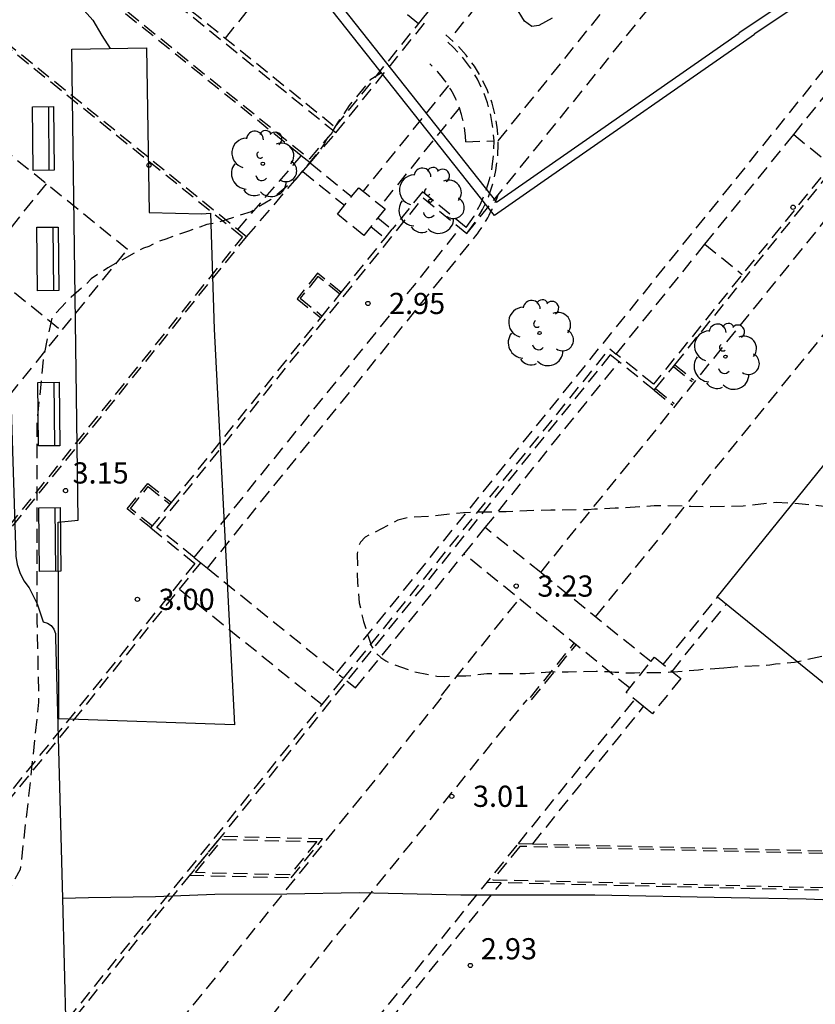
# Model space of a CAD drawing. Units: metres. Extents: x 583443 to 583798, y 4795789 to 4796042.
# Drawn here: x 583692 to 583720, y 4795968 to 4796003 of the extents above; entities that cross this region are included whole.
import ezdxf
from ezdxf.enums import TextEntityAlignment as Align

# ---------------------------------------------------------------- set-up
doc = ezdxf.new("R2010")
doc.units = ezdxf.units.M
doc.header["$MEASUREMENT"] = 0
doc.linetypes.add('TRAZOS_NORMALES', pattern=[0.75, 0.5, -0.25])
for name, color, linetype in [('020194', 31, 'TRAZOS_NORMALES'), ('020204', 9, 'Continuous'), ('020308', 9, 'Continuous'), ('060110', 9, 'Continuous'), ('060128', 7, 'Continuous'), ('060130', 9, 'Continuous'), ('060134', 9, 'Continuous'), ('070105', 6, 'Continuous'), ('080204', 152, 'Continuous'), ('090202', 1, 'Continuous'), ('100202', 3, 'Continuous'), ('110103', 9, 'Continuous'), ('120104', 252, 'TRAZOS_NORMALES'), ('120105', 8, 'TRAZOS_NORMALES'), ('120107', 12, 'TRAZOS_NORMALES')]:
    doc.layers.add(name, color=color, linetype=linetype)
doc.layers.add('120108', color=7, linetype='Continuous', lineweight=30)
doc.styles.add('ARIAL', font='arial.ttf', dxfattribs={"height": 1})
doc.styles.get("Standard").update_dxf_attribs({"font": 'arial.ttf'})

# ---------------------------------------------------------------- blocks, each defined once
blk = doc.blocks.new('ARBOL')
blk.add_circle((0, 0), 0.0587)
for centre, radius, start, end in [((-0.28, 0.855), 0.3, 359.2878, 173.6078), ((0.097, 0.97), 0.21, 23.1565, 160.4665), ((0.438, 0.881), 0.24, 301.578, 139.328), ((-0.564, 0.381), 0.532, 92.28, 254.58), ((0.656, 0.288), 0.443, 319.8556, 114.7656), ((-0.091, 0.321), 0.12, 119.14, 310.56), ((0.819, -0.249), 0.383, 235.5275, 62.0275), ((-0.556, -0.339), 0.555, 142.64, 266.54), ((-0.039, -0.384), 0.21, 189.64, 323.88), ((0.299, -0.624), 0.532, 224.67, 0.24), ((-0.301, -0.676), 0.45, 213.78, 295.32)]:
    blk.add_arc(centre, radius, start, end)
blk = doc.blocks.new('COTAPU')
blk.add_circle((0, 0), 0.075)
blk = doc.blocks.new('BloquePortal')
blk.add_circle((0, 0), 0.075)
at = {"flags": 5}
blk.add_attdef('INDICE', text='', height=0.75, dxfattribs=at).set_placement((0, 0), align=Align.MIDDLE_CENTER)
blk = doc.blocks.new('BANCO')
blk.add_line((1.125, 0.1875), (-1.125, 0.1875))
blk.add_lwpolyline([(1.125, 0.75), (1.125, 0), (-1.125, 0), (-1.125, 0.75)], close=True)

msp = doc.modelspace()

# ---------------------------------------------------------------- linework, layer by layer
at = {"layer": '020194', "elevation": 3.14, "flags": 128}
for points in [[(583704.478, 4796000.685), (583704.067, 4796000.414), (583703.335, 4795999.523), (583703.091, 4795999.162), (583702.956, 4795998.968), (583702.713, 4795998.579), (583702.577, 4795998.412), (583702.443, 4795998.163), (583702.308, 4795997.968), (583702.145, 4795997.774), (583701.439, 4795996.911), (583700.54, 4795996.184), (583699.856, 4795995.762), (583698.732, 4795995.39), (583698.292, 4795995.302), (583698.046, 4795995.216), (583697.634, 4795995.073), (583696.839, 4795994.788), (583696.647, 4795994.731), (583696.236, 4795994.533), (583696.044, 4795994.475), (583695.825, 4795994.362), (583694.786, 4795993.771), (583694.185, 4795993.378), (583694.022, 4795993.211), (583693.859, 4795993.071), (583693.477, 4795992.736), (583692.798, 4795992.011), (583692.508, 4795990.657), (583692.271, 4795988.347), (583692.271, 4795984.555), (583692.271, 4795981.238), (583692.33, 4795978.394), (583691.974, 4795975.076), (583691.678, 4795972.469), (583691.145, 4795971.463), (583689.894, 4795970.775), (583689.368, 4795970.752), (583688.243, 4795970.751), (583685.757, 4795971.107), (583684.809, 4795971.581), (583681.67, 4795974.128), (583679.124, 4795975.254), (583677.643, 4795976.379), (583676.518, 4795977.446), (583675.926, 4795978.275), (583675.215, 4795979.697), (583674.506, 4795981.061), (583673.752, 4795982.255), (583673.229, 4795983.492), (583672.658, 4795984.3), (583672.183, 4795985.204), (583671.613, 4795986.345), (583671.185, 4795987.296), (583670.804, 4795988.58), (583670.424, 4795990.72), (583670.329, 4795992.337), (583670.519, 4795994.335), (583670.758, 4795996.237), (583671.186, 4795997.949), (583671.519, 4795999.09), (583671.709, 4796000.231), (583671.706, 4796000.998), (583669.76, 4796003.227), (583669.427, 4796004.131), (583669.332, 4796004.844), (583669.094, 4796006.365), (583669.142, 4796007.459), (583669.427, 4796008.315), (583670.082, 4796009.326), (583670.218, 4796009.493), (583670.518, 4796009.745), (583671.472, 4796010.5), (583671.663, 4796010.613), (583672.565, 4796011.175), (583672.838, 4796011.371), (583673.302, 4796011.707), (583673.876, 4796012.1), (583674.122, 4796012.241), (583674.56, 4796012.439), (583675.025, 4796012.665), (583675.244, 4796012.778), (583675.683, 4796012.949), (583675.902, 4796013.062), (583676.149, 4796013.12), (583676.368, 4796013.205), (583676.615, 4796013.263), (583676.889, 4796013.377), (583677.081, 4796013.434), (583677.355, 4796013.575), (583677.684, 4796013.69), (583678.863, 4796014.09), (583680.016, 4796014.435), (583680.263, 4796014.465), (583681.006, 4796014.53), (583681.366, 4796014.369), (583681.613, 4796014.4), (583681.861, 4796014.403), (583682.136, 4796014.434), (583682.603, 4796014.522), (583683.455, 4796014.698), (583683.73, 4796014.729), (583684.197, 4796014.817), (583684.417, 4796014.82), (583685.215, 4796014.885), (583685.49, 4796014.889), (583685.711, 4796014.864), (583685.945, 4796014.866)], [(583716.603, 4795979.608), (583717.3, 4795979.665), (583717.998, 4795979.698), (583718.23, 4795979.714), (583718.438, 4795979.753), (583718.646, 4795979.755), (583719.11, 4795979.81), (583720.111, 4795980.031), (583720.588, 4795980.086), (583721.651, 4795980.209), (583722.788, 4795980.334), (583724.012, 4795980.324), (583724.44, 4795980.354), (583724.855, 4795980.457), (583725.342, 4795980.696), (583725.523, 4795980.845), (583725.656, 4795981.018), (583726.294, 4795981.883), (583726.438, 4795982.056), (583726.74, 4795982.402), (583727.08, 4795982.664), (583727.469, 4795982.877), (583727.626, 4795983.001), (583727.759, 4795983.174), (583727.842, 4795983.395), (583727.9, 4795983.617), (583727.934, 4795983.874), (583727.906, 4795984.094), (583727.709, 4795984.238), (583727.475, 4795984.297), (583726.849, 4795984.448), (583726.174, 4795984.623), (583725.045, 4795984.829), (583724.383, 4795984.895), (583723.109, 4795985.038), (583722.704, 4795985.131), (583721.601, 4795985.178), (583720.486, 4795985.287), (583719.383, 4795985.407), (583718.452, 4795985.457), (583717.291, 4795985.332), (583716.128, 4795985.306), (583715.43, 4795985.321), (583714.39, 4795985.345), (583714.133, 4795985.342), (583712.959, 4795985.266), (583712.75, 4795985.264), (583712.249, 4795985.233), (583712.016, 4795985.23), (583711.797, 4795985.203), (583711.588, 4795985.2), (583710.475, 4795985.186), (583709.997, 4795985.18), (583708.896, 4795985.13), (583708.639, 4795985.127), (583707.636, 4795985.114), (583707.379, 4795985.099), (583706.254, 4795984.974), (583705.472, 4795984.94), (583705.057, 4795984.837), (583704.874, 4795984.737), (583703.901, 4795984.235), (583703.732, 4795984.062), (583703.637, 4795983.852), (583703.615, 4795983.644), (583703.633, 4795983.167), (583703.612, 4795982.909), (583703.627, 4795982.653), (583703.686, 4795981.907), (583703.841, 4795981.248), (583704.121, 4795980.37), (583704.258, 4795980.139), (583704.456, 4795979.97), (583704.629, 4795979.85), (583704.863, 4795979.743), (583705.625, 4795979.471), (583706.435, 4795979.309), (583706.705, 4795979.3), (583707.206, 4795979.319), (583707.463, 4795979.322), (583707.732, 4795979.35), (583708.209, 4795979.405), (583709.36, 4795979.407), (583709.58, 4795979.41), (583710.057, 4795979.44), (583710.583, 4795979.471), (583711.085, 4795979.465), (583712.076, 4795979.49), (583712.529, 4795979.471), (583712.737, 4795979.449), (583712.945, 4795979.452), (583713.178, 4795979.43), (583713.435, 4795979.433), (583714.476, 4795979.446), (583714.977, 4795979.477), (583715.221, 4795979.505), (583715.711, 4795979.535), (583715.955, 4795979.563), (583716.603, 4795979.608)]]:
    msp.add_lwpolyline(points, dxfattribs=at)
at = {"layer": '060110', "flags": 128}
msp.add_lwpolyline([(583710.527, 4796002.62), (583710.052, 4796002.36), (583709.806, 4796002.323), (583709.542, 4796002.511), (583709.221, 4796003.027)], dxfattribs=at)
at = {"layer": '060128', "flags": 128}
msp.add_lwpolyline([(583686.035, 4796003.78), (583687.859, 4796003.782), (583689.496, 4796003.966), (583690.559, 4796004.266), (583691.212, 4796004.439), (583691.766, 4796004.445), (583692.364, 4796004.145), (583692.922, 4796003.763), (583693.626, 4796003.239), (583694.249, 4796002.55), (583694.563, 4796002), (583694.86, 4796001.543)], dxfattribs=at)
at = {"layer": '060130', "flags": 128}
msp.add_lwpolyline([(583693.04, 4795977.795), (583693.016, 4795984.764), (583693.732, 4795984.834), (583693.504, 4796001.515), (583696.147, 4796001.569), (583696.24, 4795995.728), (583698.106, 4795995.69), (583698.413, 4795995.714), (583698.547, 4795991.596), (583699.274, 4795977.586), (583693.04, 4795977.795)], dxfattribs=at)
at = {"layer": '060134', "flags": 128}
msp.add_lwpolyline([(583735.08, 4795970.915), (583728.998, 4795971.082), (583723.357, 4795971.257), (583719.521, 4795971.41), (583716.861, 4795971.458), (583712.032, 4795971.554), (583707.286, 4795971.558), (583703.687, 4795971.632), (583701.128, 4795971.591), (583698.577, 4795971.577), (583696.465, 4795971.496), (583694.097, 4795971.458), (583693.17, 4795971.44)], dxfattribs=at)
at = {"layer": '070105', "flags": 128}
for points in [[(583710.123, 4795996.773), (583708.476, 4795995.628), (583701.546, 4796004.392), (583699.824, 4796006.974), (583689.942, 4796007.599), (583685.719, 4796007.811), (583685.729, 4796007.847), (583685.989, 4796016.249), (583686.03, 4796017.205), (583686.07, 4796018.16)], [(583686.319, 4796018.161), (583686.339, 4796016.238), (583686.078, 4796007.794), (583686.173, 4796008.139), (583689.962, 4796007.948), (583700.019, 4796007.312), (583701.829, 4796004.598), (583708.546, 4795996.103), (583717.144, 4796002.082), (583717.129, 4796002.097), (583722.241, 4796005.518), (583727.837, 4796009.456)], [(583725.271, 4796007.222), (583722.439, 4796005.229), (583717.678, 4796002.043), (583717.687, 4796002.034), (583710.123, 4795996.773)]]:
    msp.add_lwpolyline(points, dxfattribs=at)
at = {"layer": '110103', "flags": 128}
for points in [[(583690.965, 4796001.069), (583691.52, 4795983.558), (583691.573, 4795983.262), (583691.668, 4795982.977), (583691.81, 4795982.693), (583691.994, 4795982.434), (583692.274, 4795981.878), (583692.496, 4795981.239), (583692.642, 4795981.193), (583692.769, 4795981.107), (583692.869, 4795980.977), (583692.924, 4795980.823), (583692.927, 4795980.659), (583693.17, 4795971.44)], [(583693.17, 4795971.44), (583693.293, 4795966.764), (583693.046, 4795966.674), (583692.814, 4795966.548), (583692.604, 4795966.389), (583692.419, 4795966.201), (583692.405, 4795966.182)]]:
    msp.add_lwpolyline(points, dxfattribs=at)
at = {"layer": '120104'}
for points in [[(583651.632, 4796040.145), (583702.836, 4795998.762), (583705.978, 4796002.651), (583709.561, 4796007.085)], [(583702.898, 4795979.427), (583751.957, 4796040.143)], [(583754.914, 4796040.143), (583714.114, 4795989.649), (583712.792, 4795990.718)], [(583702.858, 4795998.551), (583682.227, 4796015.225)], [(583707.503, 4795994.991), (583717.559, 4796007.436)], [(583710.685, 4796006.567), (583706.909, 4796001.894)], [(583698.947, 4796001.905), (583701.901, 4796005.561)], [(583705.79, 4796002.418), (583701.901, 4796005.561)], [(583708.612, 4795998.273), (583714.583, 4796005.663)], [(583719.077, 4795998.496), (583722.219, 4796002.385)], [(583715.934, 4795994.607), (583719.077, 4795998.496)], [(583719.077, 4795998.496), (583720.399, 4795997.427)], [(583712.792, 4795990.718), (583715.934, 4795994.607)], [(583715.934, 4795994.607), (583717.257, 4795993.538)], [(583669.513, 4795947.975), (583698.075, 4795983.324)]]:
    msp.add_lwpolyline(points, dxfattribs=at)
at = {"layer": '120105'}
for points in [[(583714.866, 4795990.34), (583751.576, 4796035.773)], [(583689.996, 4795982.871), (583699.693, 4795994.873), (583663.248, 4796024.328), (583646.66, 4796004.4), (583630.787, 4795984.581)], [(583689.87, 4795982.875), (583699.553, 4795994.858), (583663.262, 4796024.188), (583647.351, 4796005.074)], [(583701.633, 4795997.741), (583686.014, 4796010.365), (583686.894, 4796011.453)], [(583686.972, 4796011.391), (583686.155, 4796010.38), (583701.932, 4795997.628), (583702.782, 4795998.617)], [(583702.858, 4795998.551), (583706.001, 4796002.44)], [(583706.846, 4796000.225), (583703.824, 4795996.485)], [(583707.237, 4795999.436), (583704.447, 4795995.982)], [(583689.719, 4795999.077), (583685.068, 4795993.322), (583690.823, 4795988.67), (583695.475, 4795994.426), (583689.719, 4795999.077)], [(583701.945, 4795997.49), (583702.858, 4795998.551)], [(583699.382, 4795995.125), (583701.633, 4795997.741)], [(583699.693, 4795994.873), (583701.945, 4795997.49)], [(583701.945, 4795997.49), (583701.633, 4795997.741)], [(583701.945, 4795997.49), (583703.417, 4795996.3)], [(583701.684, 4795997.186), (583703.166, 4795995.989)], [(583692.597, 4795996.751), (583687.946, 4795990.996)], [(583687.394, 4795996.199), (583693.149, 4795991.548)], [(583697.842, 4795983.513), (583696.52, 4795984.581), (583705.947, 4795996.248), (583707.503, 4795994.991)], [(583704.351, 4795995.545), (583704.856, 4795995.137)], [(583697.842, 4795983.513), (583707.269, 4795995.18)], [(583704.099, 4795995.234), (583704.605, 4795994.826)], [(583704.605, 4795994.826), (583704.856, 4795995.137)], [(583698.309, 4795983.135), (583707.736, 4795994.803)], [(583703.052, 4795992.905), (583704.605, 4795994.826)], [(583703.052, 4795992.905), (583702.212, 4795993.583), (583701.483, 4795992.681), (583702.323, 4795992.002)], [(583703.002, 4795992.842), (583702.224, 4795993.471), (583701.596, 4795992.693), (583702.374, 4795992.064)], [(583703.002, 4795992.842), (583703.052, 4795992.905)], [(583702.323, 4795992.002), (583703.002, 4795992.842)], [(583697.038, 4795985.461), (583702.323, 4795992.002)], [(583703.131, 4795979.239), (583712.559, 4795990.906), (583712.792, 4795990.718)], [(583714.137, 4795989.438), (583712.581, 4795990.695), (583698.794, 4795973.632)], [(583708.147, 4795984.571), (583712.892, 4795990.444)], [(583714.187, 4795989.5), (583714.815, 4795990.278)], [(583714.815, 4795990.278), (583714.866, 4795990.34)], [(583714.815, 4795990.278), (583715.476, 4795989.744)], [(583714.866, 4795990.34), (583715.527, 4795989.806)], [(583714.137, 4795989.438), (583714.187, 4795989.5)], [(583714.137, 4795989.438), (583714.798, 4795988.904)], [(583714.187, 4795989.5), (583714.848, 4795988.966)], [(583696.309, 4795984.559), (583695.469, 4795985.237), (583696.198, 4795986.14), (583697.038, 4795985.461)], [(583696.359, 4795984.621), (583695.581, 4795985.249), (583696.21, 4795986.027)], [(583696.21, 4795986.027), (583696.988, 4795985.399)], [(583696.309, 4795984.559), (583696.988, 4795985.399)], [(583696.988, 4795985.399), (583697.038, 4795985.461)], [(583696.309, 4795984.559), (583697.864, 4795983.302), (583689.106, 4795972.462)], [(583707.393, 4795983.638), (583708.147, 4795984.571)], [(583710.115, 4795982.981), (583708.147, 4795984.571)], [(583697.842, 4795983.513), (583698.075, 4795983.324)], [(583703.248, 4795979.145), (583703.559, 4795978.893), (583707.393, 4795983.638)], [(583713.265, 4795978.893), (583707.393, 4795983.638)], [(583698.075, 4795983.324), (583698.309, 4795983.135)], [(583698.309, 4795983.135), (583703.131, 4795979.239)], [(583714.019, 4795979.826), (583710.115, 4795982.981)], [(583697.321, 4795982.391), (583702.377, 4795978.305)], [(583714.456, 4795979.73), (583716.376, 4795982.106)], [(583714.767, 4795979.479), (583716.686, 4795981.854)], [(583709.789, 4795978.473), (583711.367, 4795980.426)], [(583714.019, 4795979.826), (583714.145, 4795979.982), (583715.079, 4795979.227), (583714.073, 4795977.983), (583713.762, 4795978.234)], [(583713.762, 4795978.234), (583713.14, 4795978.737), (583714.019, 4795979.826)], [(583692.419, 4795965.982), (583703.131, 4795979.239)], [(583709.327, 4795973.382), (583713.451, 4795978.486)], [(583709.832, 4795973.37), (583713.762, 4795978.234)], [(583684.207, 4795955.58), (583698.794, 4795973.632)], [(583704.252, 4795967.101), (583709.327, 4795973.382)], [(583709.832, 4795973.37), (583726.322, 4795972.979), (583725.207, 4795971.605), (583708.217, 4795972.008)], [(583709.327, 4795973.382), (583709.832, 4795973.37)], [(583704.756, 4795967.089), (583708.721, 4795971.996)]]:
    msp.add_lwpolyline(points, dxfattribs=at)
for points in [[(583707.503, 4795994.991, 0.414182), (583706.756, 4796002.022)], [(583706.662, 4796001.906, -0.405151), (583707.479, 4795995.204), (583705.925, 4795996.459), (583704.856, 4795995.137)], [(583706.186, 4796000.999, -0.205664), (583707.462, 4795998.241), (583708.462, 4795998.269)], [(583707.736, 4795994.803, 0.084718), (583708.607, 4795996.359)], [(583707.736, 4795994.803, 0.000001), (583707.736, 4795994.803)]]:
    msp.add_lwpolyline(points, format="xyb", dxfattribs=at)
for points in [[(583703.417, 4795996.3), (583703.669, 4795996.611), (583704.602, 4795995.857), (583703.848, 4795994.923), (583702.915, 4795995.677)], [(583698.794, 4795973.632), (583697.684, 4795972.258), (583701.279, 4795972.173), (583702.389, 4795973.547)], [(583698.841, 4795973.531), (583702.184, 4795973.452), (583701.232, 4795972.274), (583697.889, 4795972.354)], [(583709.374, 4795973.281), (583708.422, 4795972.103), (583725.161, 4795971.706), (583726.116, 4795972.884)]]:
    msp.add_lwpolyline(points, close=True, dxfattribs=at)
at = {"layer": '120107'}
for points in [[(583710.115, 4795982.981), (583756.302, 4796040.143)], [(583712.059, 4795981.41), (583759.516, 4796040.143)], [(583706.598, 4795978.629), (583709.361, 4795982.048)], [(583709.752, 4795978.554), (583711.305, 4795980.477)], [(583706.591, 4795978.549), (583692.317, 4795960.883)], [(583695.357, 4795960.81), (583709.631, 4795978.476)]]:
    msp.add_lwpolyline(points, dxfattribs=at)
at = {"layer": '120108', "flags": 128}
msp.add_lwpolyline([(583762.74, 4796039.49), (583773.24, 4796031), (583773.24, 4796031), (583730.39, 4795977.99), (583721.199, 4795978.2), (583716.376, 4795982.106), (583716.37, 4795982.11)], close=True, dxfattribs=at)

# ---------------------------------------------------------------- block references
at = {"layer": '020204', "rotation": 359.9987685839998}
for p in [(583719.056, 4795995.918, 2.994), (583703.995, 4795992.511, 2.95), (583693.282, 4795985.884, 3.154), (583709.247, 4795982.502, 3.229), (583695.829, 4795982.032, 2.996), (583706.966, 4795975.057, 3.008), (583707.621, 4795969.065, 2.926)]:
    msp.add_blockref('COTAPU', p, dxfattribs=at)
at = {"layer": '080204'}
msp.add_blockref('BloquePortal', (583696.239, 4795997.409), dxfattribs=at)
at = {"layer": '090202', "rotation": 90.53585632254638}
for p in [(583692.873, 4795998.357), (583693.031, 4795994.092), (583693.066, 4795988.598), (583693.102, 4795984.155)]:
    msp.add_blockref('BANCO', p, dxfattribs=at)
at = {"layer": '100202', "rotation": 359.9987685839998}
for p in [(583700.272, 4795997.457), (583706.205, 4795996.15), (583710.076, 4795991.465), (583716.66, 4795990.627)]:
    msp.add_blockref('ARBOL', p, dxfattribs=at)

# ---------------------------------------------------------------- texts
at = {"layer": '020308', "style": 'ARIAL'}
for s, p in [('2.95', (583704.744, 4795992.136)), ('3.15', (583693.532, 4795986.134)), ('3.23', (583709.997, 4795982.127)), ('3.00', (583696.578, 4795981.657)), ('3.01', (583707.716, 4795974.682)), ('2.93', (583707.996, 4795969.282))]:
    msp.add_text(s, height=0.75, rotation=359.9988, dxfattribs=at).set_placement(p)

doc.saveas('drawing.dxf')
